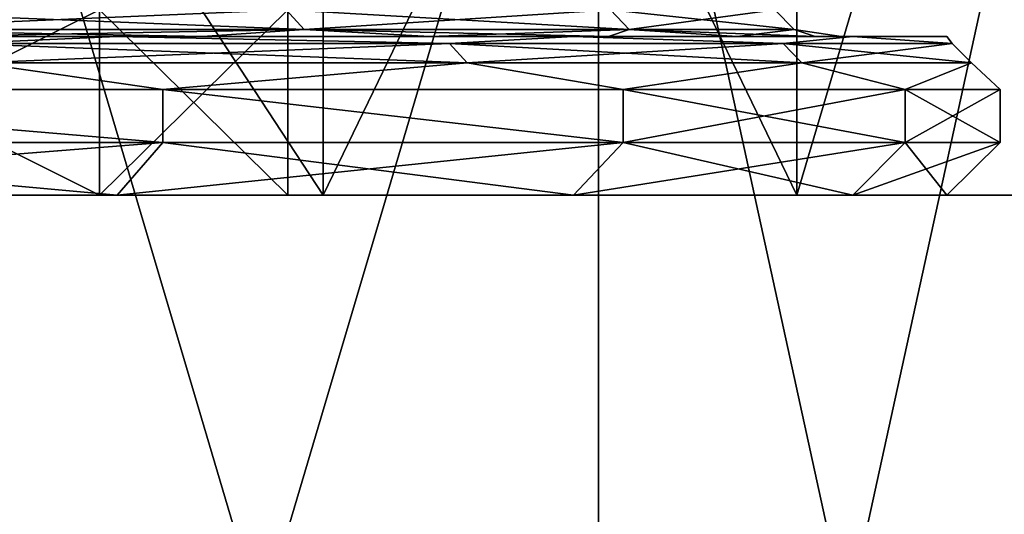
# Model space of a CAD drawing. Units: millimetres. Extents: x -49 to 68, y -2 to 77.
# Drawn here: x 20 to 24, y 7 to 8 of the extents above; entities that cross this region are included whole.
import ezdxf

# ---------------------------------------------------------------- set-up
doc = ezdxf.new("R2010")
doc.units = ezdxf.units.MM
doc.header["$LTSCALE"] = 65.185185
for name, color, linetype in [('169', 7, 'CONTINUOUS'), ('172', 7, 'CONTINUOUS'), ('175', 7, 'CONTINUOUS'), ('177', 7, 'CONTINUOUS'), ('179', 7, 'CONTINUOUS'), ('181', 7, 'CONTINUOUS'), ('196', 7, 'CONTINUOUS'), ('2', 7, 'CONTINUOUS'), ('3', 7, 'CONTINUOUS'), ('45', 7, 'CONTINUOUS'), ('46', 7, 'CONTINUOUS'), ('49', 7, 'CONTINUOUS'), ('51', 7, 'CONTINUOUS'), ('53', 7, 'CONTINUOUS'), ('6', 7, 'CONTINUOUS'), ('7', 7, 'CONTINUOUS'), ('71', 7, 'CONTINUOUS'), ('9', 7, 'CONTINUOUS')]:
    doc.layers.add(name, color=color, linetype=linetype)

msp = doc.modelspace()

# ---------------------------------------------------------------- linework, layer by layer
at = {"layer": '169', "linetype": 'Continuous'}
for points in [[(20.2653, 7.8, -888.3016), (17.9263, 7.8, -884.9605), (20.198, 7.8, -894.2544), (20.2653, 7.8, -888.3016)], [(20.198, 7.8, -894.2544), (17.9263, 7.8, -884.9605), (18.7987, 7.8, -890.6414), (20.198, 7.8, -894.2544)], [(17.9263, 7.8, -915.0395), (20.2653, 7.8, -911.6984), (18.7987, 7.8, -909.3586), (17.9263, 7.8, -915.0395)], [(18.7987, 7.8, -909.3586), (20.2653, 7.8, -911.6984), (20.198, 7.8, -905.7456), (18.7987, 7.8, -909.3586)], [(20.9097, 7.8, -898.0628), (20.2653, 7.8, -888.3016), (20.198, 7.8, -894.2544), (20.9097, 7.8, -898.0628)], [(20.198, 7.8, -905.7456), (20.2653, 7.8, -911.6984), (20.9097, 7.8, -901.9372), (20.198, 7.8, -905.7456)], [(21.9886, 7.8, -891.998), (20.2653, 7.8, -888.3016), (21.9887, 7.8, -908.002), (21.9886, 7.8, -891.998)], [(21.9887, 7.8, -908.002), (20.2653, 7.8, -888.3016), (20.9097, 7.8, -898.0628), (21.9887, 7.8, -908.002)], [(20.2653, 7.8, -911.6984), (21.9887, 7.8, -908.002), (20.9097, 7.8, -901.9372), (20.2653, 7.8, -911.6984)], [(20.9097, 7.8, -901.9372), (21.9887, 7.8, -908.002), (20.9097, 7.8, -898.0628), (20.9097, 7.8, -901.9372)], [(23.044, 7.8, -895.9373), (21.9886, 7.8, -891.998), (23.044, 7.8, -904.0627), (23.044, 7.8, -895.9373)], [(23.044, 7.8, -904.0627), (21.9886, 7.8, -891.998), (21.9887, 7.8, -908.002), (23.044, 7.8, -904.0627)], [(23.3994, 7.8, -900), (23.044, 7.8, -895.9373), (23.044, 7.8, -904.0627), (23.3994, 7.8, -900)]]:
    msp.add_3dface(points, dxfattribs=at)
at = {"layer": '172', "linetype": 'Continuous'}
for points in [[(17.9243, 8.4, -915.0419), (19.5531, 8.4, -912.1098), (20.2642, 8.4, -911.7004), (17.9243, 8.4, -915.0419)], [(20.2642, 8.4, -888.2996), (18.3525, 8.4, -886.1369), (17.9244, 8.4, -884.9581), (20.2642, 8.4, -888.2996)], [(19.553, 8.4, -887.8901), (18.3525, 8.4, -886.1369), (20.2642, 8.4, -888.2996), (19.553, 8.4, -887.8901)], [(20.5878, 8.4, -889.746), (19.553, 8.4, -887.8901), (20.2642, 8.4, -888.2996), (20.5878, 8.4, -889.746)], [(19.5531, 8.4, -912.1098), (20.5878, 8.4, -910.2539), (20.2642, 8.4, -911.7004), (19.5531, 8.4, -912.1098)], [(21.9881, 8.4, -891.9966), (20.5878, 8.4, -889.746), (20.2642, 8.4, -888.2996), (21.9881, 8.4, -891.9966)], [(20.5878, 8.4, -910.2539), (21.4457, 8.4, -908.3099), (20.2642, 8.4, -911.7004), (20.5878, 8.4, -910.2539)], [(20.2642, 8.4, -911.7004), (21.4457, 8.4, -908.3099), (21.9881, 8.4, -908.0035), (20.2642, 8.4, -911.7004)], [(21.4456, 8.4, -891.69), (20.5878, 8.4, -889.746), (21.9881, 8.4, -891.9966), (21.4456, 8.4, -891.69)], [(22.1216, 8.4, -893.7044), (21.4456, 8.4, -891.69), (21.9881, 8.4, -891.9966), (22.1216, 8.4, -893.7044)], [(21.4457, 8.4, -908.3099), (22.1216, 8.4, -906.2955), (21.9881, 8.4, -908.0035), (21.4457, 8.4, -908.3099)], [(23.0439, 8.4, -895.9366), (22.1216, 8.4, -893.7044), (21.9881, 8.4, -891.9966), (23.0439, 8.4, -895.9366)], [(22.1216, 8.4, -906.2955), (22.6076, 8.4, -904.2269), (21.9881, 8.4, -908.0035), (22.1216, 8.4, -906.2955)], [(21.9881, 8.4, -908.0035), (22.6076, 8.4, -904.2269), (23.0439, 8.4, -904.0634), (21.9881, 8.4, -908.0035)], [(22.6076, 8.4, -895.773), (22.1216, 8.4, -893.7044), (23.0439, 8.4, -895.9366), (22.6076, 8.4, -895.773)], [(22.9018, 8.4, -897.8773), (22.6076, 8.4, -895.773), (23.0439, 8.4, -895.9366), (22.9018, 8.4, -897.8773)], [(22.6076, 8.4, -904.2269), (22.9018, 8.4, -902.1226), (23.0439, 8.4, -904.0634), (22.6076, 8.4, -904.2269)], [(22.9994, 8.4, -900), (22.9018, 8.4, -897.8773), (23.0439, 8.4, -895.9366), (22.9994, 8.4, -900)], [(22.9018, 8.4, -902.1226), (22.9994, 8.4, -900), (23.0439, 8.4, -904.0634), (22.9018, 8.4, -902.1226)], [(23.0439, 8.4, -904.0634), (22.9994, 8.4, -900), (23.0439, 8.4, -895.9366), (23.0439, 8.4, -904.0634)], [(23.3994, 8.4, -900), (23.0439, 8.4, -904.0634), (23.0439, 8.4, -895.9366), (23.3994, 8.4, -900)]]:
    msp.add_3dface(points, dxfattribs=at)
at = {"layer": '175', "linetype": 'Continuous'}
for points in [[(18.0784, 8, -884.83), (20.4381, 8, -888.1998), (18.0786, 8.2, -884.8302), (18.0784, 8, -884.83)], [(20.4381, 8, -911.8002), (18.0785, 8, -915.17), (18.0786, 8.2, -915.1698), (20.4381, 8, -911.8002)], [(20.4382, 8.2, -911.8), (20.4381, 8, -911.8002), (18.0786, 8.2, -915.1698), (20.4382, 8.2, -911.8)], [(18.0786, 8.2, -884.8302), (20.4381, 8, -888.1998), (20.4382, 8.2, -888.2), (18.0786, 8.2, -884.8302)], [(22.1767, 8, -908.0718), (20.4381, 8, -911.8002), (20.4382, 8.2, -911.8), (22.1767, 8, -908.0718)], [(20.4381, 8, -888.1998), (22.1767, 8, -891.9281), (20.4382, 8.2, -888.2), (20.4381, 8, -888.1998)], [(22.1767, 8.2, -908.0717), (22.1767, 8, -908.0718), (20.4382, 8.2, -911.8), (22.1767, 8.2, -908.0717)], [(20.4382, 8.2, -888.2), (22.1767, 8, -891.9281), (22.1767, 8.2, -891.9283), (20.4382, 8.2, -888.2)], [(23.2414, 8, -904.0982), (22.1767, 8, -908.0718), (23.2415, 8.2, -904.0981), (23.2414, 8, -904.0982)], [(23.2415, 8.2, -904.0981), (22.1767, 8, -908.0718), (22.1767, 8.2, -908.0717), (23.2415, 8.2, -904.0981)], [(22.1767, 8, -891.9281), (23.2414, 8, -895.9018), (22.1767, 8.2, -891.9283), (22.1767, 8, -891.9281)], [(22.1767, 8.2, -891.9283), (23.2414, 8, -895.9018), (23.2415, 8.2, -895.9019), (22.1767, 8.2, -891.9283)], [(23.6, 8, -900), (23.2414, 8, -904.0982), (23.6, 8.2, -900), (23.6, 8, -900)], [(23.6, 8.2, -900), (23.2414, 8, -904.0982), (23.2415, 8.2, -904.0981), (23.6, 8.2, -900)], [(23.2414, 8, -895.9018), (23.6, 8, -900), (23.2415, 8.2, -895.9019), (23.2414, 8, -895.9018)], [(23.2415, 8.2, -895.9019), (23.6, 8, -900), (23.6, 8.2, -900), (23.2415, 8.2, -895.9019)]]:
    msp.add_3dface(points, dxfattribs=at)
at = {"layer": '177', "linetype": 'Continuous'}
for points in [[(17.9263, 7.8, -884.9605), (20.2653, 7.8, -888.3016), (18.0784, 8, -884.83), (17.9263, 7.8, -884.9605)], [(20.2653, 7.8, -911.6984), (17.9263, 7.8, -915.0395), (20.4381, 8, -911.8002), (20.2653, 7.8, -911.6984)], [(17.9263, 7.8, -915.0395), (18.0785, 8, -915.17), (20.4381, 8, -911.8002), (17.9263, 7.8, -915.0395)], [(20.2653, 7.8, -888.3016), (20.4381, 8, -888.1998), (18.0784, 8, -884.83), (20.2653, 7.8, -888.3016)], [(20.2653, 7.8, -888.3016), (21.9886, 7.8, -891.998), (20.4381, 8, -888.1998), (20.2653, 7.8, -888.3016)], [(21.9887, 7.8, -908.002), (20.2653, 7.8, -911.6984), (22.1767, 8, -908.0718), (21.9887, 7.8, -908.002)], [(20.2653, 7.8, -911.6984), (20.4381, 8, -911.8002), (22.1767, 8, -908.0718), (20.2653, 7.8, -911.6984)], [(21.9886, 7.8, -891.998), (22.1767, 8, -891.9281), (20.4381, 8, -888.1998), (21.9886, 7.8, -891.998)], [(21.9886, 7.8, -891.998), (23.044, 7.8, -895.9373), (22.1767, 8, -891.9281), (21.9886, 7.8, -891.998)], [(23.044, 7.8, -904.0627), (21.9887, 7.8, -908.002), (23.2414, 8, -904.0982), (23.044, 7.8, -904.0627)], [(21.9887, 7.8, -908.002), (22.1767, 8, -908.0718), (23.2414, 8, -904.0982), (21.9887, 7.8, -908.002)], [(23.044, 7.8, -895.9373), (23.2414, 8, -895.9018), (22.1767, 8, -891.9281), (23.044, 7.8, -895.9373)], [(23.044, 7.8, -895.9373), (23.3994, 7.8, -900), (23.2414, 8, -895.9018), (23.044, 7.8, -895.9373)], [(23.3994, 7.8, -900), (23.044, 7.8, -904.0627), (23.6, 8, -900), (23.3994, 7.8, -900)], [(23.044, 7.8, -904.0627), (23.2414, 8, -904.0982), (23.6, 8, -900), (23.044, 7.8, -904.0627)], [(23.3994, 7.8, -900), (23.6, 8, -900), (23.2414, 8, -895.9018), (23.3994, 7.8, -900)]]:
    msp.add_3dface(points, dxfattribs=at)
at = {"layer": '179', "linetype": 'Continuous'}
for points in [[(17.9243, 8.4, -915.0419), (20.2642, 8.4, -911.7004), (19.6733, 8.3733, -912.8532), (17.9243, 8.4, -915.0419)], [(20.2642, 8.4, -888.2996), (17.9244, 8.4, -884.9581), (19.6733, 8.3733, -887.1468), (20.2642, 8.4, -888.2996)], [(20.2642, 8.4, -911.7004), (21.5206, 8.3733, -909.4398), (19.6733, 8.3733, -912.8532), (20.2642, 8.4, -911.7004)], [(20.2642, 8.4, -888.2996), (19.6733, 8.3733, -887.1468), (21.5206, 8.3733, -890.5602), (20.2642, 8.4, -888.2996)], [(19.7347, 8.3, -887.1067), (21.5877, 8.3, -890.5308), (19.6733, 8.3733, -887.1468), (19.7347, 8.3, -887.1067)], [(19.6733, 8.3733, -887.1468), (21.5877, 8.3, -890.5308), (21.5206, 8.3733, -890.5602), (19.6733, 8.3733, -887.1468)], [(21.5206, 8.3733, -909.4398), (19.7347, 8.3, -912.8933), (19.6733, 8.3733, -912.8532), (21.5206, 8.3733, -909.4398)], [(21.5877, 8.3, -909.4692), (19.7347, 8.3, -912.8933), (21.5206, 8.3733, -909.4398), (21.5877, 8.3, -909.4692)], [(20.2642, 8.4, -911.7004), (21.9881, 8.4, -908.0035), (21.5206, 8.3733, -909.4398), (20.2642, 8.4, -911.7004)], [(21.9881, 8.4, -891.9966), (20.2642, 8.4, -888.2996), (21.5206, 8.3733, -890.5602), (21.9881, 8.4, -891.9966)], [(21.9881, 8.4, -908.0035), (22.7808, 8.3733, -905.7689), (21.5206, 8.3733, -909.4398), (21.9881, 8.4, -908.0035)], [(21.9881, 8.4, -891.9966), (21.5206, 8.3733, -890.5602), (22.7808, 8.3733, -894.2311), (21.9881, 8.4, -891.9966)], [(21.5877, 8.3, -890.5308), (22.8519, 8.3, -894.2131), (21.5206, 8.3733, -890.5602), (21.5877, 8.3, -890.5308)], [(21.5206, 8.3733, -890.5602), (22.8519, 8.3, -894.2131), (22.7808, 8.3733, -894.2311), (21.5206, 8.3733, -890.5602)], [(22.7808, 8.3733, -905.7689), (21.5877, 8.3, -909.4692), (21.5206, 8.3733, -909.4398), (22.7808, 8.3733, -905.7689)], [(22.8519, 8.3, -905.7869), (21.5877, 8.3, -909.4692), (22.7808, 8.3733, -905.7689), (22.8519, 8.3, -905.7869)], [(21.9881, 8.4, -908.0035), (23.0439, 8.4, -904.0634), (22.7808, 8.3733, -905.7689), (21.9881, 8.4, -908.0035)], [(23.0439, 8.4, -895.9366), (21.9881, 8.4, -891.9966), (22.7808, 8.3733, -894.2311), (23.0439, 8.4, -895.9366)], [(23.0439, 8.4, -904.0634), (23.4196, 8.3733, -901.9406), (22.7808, 8.3733, -905.7689), (23.0439, 8.4, -904.0634)], [(23.0439, 8.4, -895.9366), (22.7808, 8.3733, -894.2311), (23.4196, 8.3733, -898.0594), (23.0439, 8.4, -895.9366)], [(22.8519, 8.3, -894.2131), (23.4927, 8.3, -898.0533), (22.7808, 8.3733, -894.2311), (22.8519, 8.3, -894.2131)], [(22.7808, 8.3733, -894.2311), (23.4927, 8.3, -898.0533), (23.4196, 8.3733, -898.0594), (22.7808, 8.3733, -894.2311)], [(23.4196, 8.3733, -901.9406), (22.8519, 8.3, -905.7869), (22.7808, 8.3733, -905.7689), (23.4196, 8.3733, -901.9406)], [(23.4927, 8.3, -901.9467), (22.8519, 8.3, -905.7869), (23.4196, 8.3733, -901.9406), (23.4927, 8.3, -901.9467)], [(23.0439, 8.4, -904.0634), (23.3994, 8.4, -900), (23.4196, 8.3733, -901.9406), (23.0439, 8.4, -904.0634)], [(23.3994, 8.4, -900), (23.0439, 8.4, -895.9366), (23.4196, 8.3733, -898.0594), (23.3994, 8.4, -900)], [(23.3994, 8.4, -900), (23.4196, 8.3733, -898.0594), (23.4196, 8.3733, -901.9406), (23.3994, 8.4, -900)], [(23.4927, 8.3, -898.0533), (23.4927, 8.3, -901.9467), (23.4196, 8.3733, -898.0594), (23.4927, 8.3, -898.0533)], [(23.4196, 8.3733, -898.0594), (23.4927, 8.3, -901.9467), (23.4196, 8.3733, -901.9406), (23.4196, 8.3733, -898.0594)], [(18.0786, 8.2, -884.8302), (20.4382, 8.2, -888.2), (19.7347, 8.3, -887.1067), (18.0786, 8.2, -884.8302)], [(20.4382, 8.2, -911.8), (18.0786, 8.2, -915.1698), (19.7347, 8.3, -912.8933), (20.4382, 8.2, -911.8)], [(19.7347, 8.3, -887.1067), (20.4382, 8.2, -888.2), (21.5877, 8.3, -890.5308), (19.7347, 8.3, -887.1067)], [(21.5877, 8.3, -909.4692), (20.4382, 8.2, -911.8), (19.7347, 8.3, -912.8933), (21.5877, 8.3, -909.4692)], [(20.4382, 8.2, -888.2), (22.1767, 8.2, -891.9283), (21.5877, 8.3, -890.5308), (20.4382, 8.2, -888.2)], [(22.1767, 8.2, -908.0717), (20.4382, 8.2, -911.8), (21.5877, 8.3, -909.4692), (22.1767, 8.2, -908.0717)], [(21.5877, 8.3, -890.5308), (22.1767, 8.2, -891.9283), (22.8519, 8.3, -894.2131), (21.5877, 8.3, -890.5308)], [(22.8519, 8.3, -905.7869), (22.1767, 8.2, -908.0717), (21.5877, 8.3, -909.4692), (22.8519, 8.3, -905.7869)], [(22.1767, 8.2, -891.9283), (23.2415, 8.2, -895.9019), (22.8519, 8.3, -894.2131), (22.1767, 8.2, -891.9283)], [(23.2415, 8.2, -904.0981), (22.1767, 8.2, -908.0717), (22.8519, 8.3, -905.7869), (23.2415, 8.2, -904.0981)], [(22.8519, 8.3, -894.2131), (23.2415, 8.2, -895.9019), (23.4927, 8.3, -898.0533), (22.8519, 8.3, -894.2131)], [(23.4927, 8.3, -901.9467), (23.2415, 8.2, -904.0981), (22.8519, 8.3, -905.7869), (23.4927, 8.3, -901.9467)], [(23.2415, 8.2, -895.9019), (23.6, 8.2, -900), (23.4927, 8.3, -898.0533), (23.2415, 8.2, -895.9019)], [(23.6, 8.2, -900), (23.2415, 8.2, -904.0981), (23.4927, 8.3, -901.9467), (23.6, 8.2, -900)], [(23.4927, 8.3, -898.0533), (23.6, 8.2, -900), (23.4927, 8.3, -901.9467), (23.4927, 8.3, -898.0533)]]:
    msp.add_3dface(points, dxfattribs=at)
at = {"layer": '181', "linetype": 'Continuous'}
for points in [[(19.1712, 8.4267, -887.4748), (20.9713, 8.4267, -890.8011), (19.1098, 8.5, -887.5149), (19.1712, 8.4267, -887.4748)], [(19.1098, 8.5, -887.5149), (20.9713, 8.4267, -890.8011), (20.9042, 8.5, -890.8306), (19.1098, 8.5, -887.5149)], [(20.9042, 8.5, -909.1694), (19.1712, 8.4267, -912.5252), (19.1098, 8.5, -912.4851), (20.9042, 8.5, -909.1694)], [(20.9713, 8.4267, -909.1989), (19.1712, 8.4267, -912.5252), (20.9042, 8.5, -909.1694), (20.9713, 8.4267, -909.1989)], [(20.9713, 8.4267, -890.8011), (22.1994, 8.4267, -894.3784), (20.9042, 8.5, -890.8306), (20.9713, 8.4267, -890.8011)], [(20.9042, 8.5, -890.8306), (22.1994, 8.4267, -894.3784), (22.1283, 8.5, -894.3964), (20.9042, 8.5, -890.8306)], [(22.1283, 8.5, -905.6036), (20.9713, 8.4267, -909.1989), (20.9042, 8.5, -909.1694), (22.1283, 8.5, -905.6036)], [(22.1994, 8.4267, -905.6216), (20.9713, 8.4267, -909.1989), (22.1283, 8.5, -905.6036), (22.1994, 8.4267, -905.6216)], [(22.1994, 8.4267, -894.3784), (22.8219, 8.4267, -898.1089), (22.1283, 8.5, -894.3964), (22.1994, 8.4267, -894.3784)], [(22.1283, 8.5, -894.3964), (22.8219, 8.4267, -898.1089), (22.7488, 8.5, -898.115), (22.1283, 8.5, -894.3964)], [(22.7488, 8.5, -901.885), (22.1994, 8.4267, -905.6216), (22.1283, 8.5, -905.6036), (22.7488, 8.5, -901.885)], [(22.8219, 8.4267, -901.8911), (22.1994, 8.4267, -905.6216), (22.7488, 8.5, -901.885), (22.8219, 8.4267, -901.8911)], [(22.8219, 8.4267, -898.1089), (22.8219, 8.4267, -901.8911), (22.7488, 8.5, -898.115), (22.8219, 8.4267, -898.1089)], [(22.7488, 8.5, -898.115), (22.8219, 8.4267, -901.8911), (22.7488, 8.5, -901.885), (22.7488, 8.5, -898.115)], [(19.553, 8.4, -887.8901), (20.5878, 8.4, -889.746), (19.1712, 8.4267, -887.4748), (19.553, 8.4, -887.8901)], [(19.1712, 8.4267, -887.4748), (20.5878, 8.4, -889.746), (20.9713, 8.4267, -890.8011), (19.1712, 8.4267, -887.4748)], [(20.9713, 8.4267, -909.1989), (19.5531, 8.4, -912.1098), (19.1712, 8.4267, -912.5252), (20.9713, 8.4267, -909.1989)], [(20.5878, 8.4, -910.2539), (19.5531, 8.4, -912.1098), (20.9713, 8.4267, -909.1989), (20.5878, 8.4, -910.2539)], [(20.5878, 8.4, -889.746), (21.4456, 8.4, -891.69), (20.9713, 8.4267, -890.8011), (20.5878, 8.4, -889.746)], [(21.4457, 8.4, -908.3099), (20.5878, 8.4, -910.2539), (20.9713, 8.4267, -909.1989), (21.4457, 8.4, -908.3099)], [(21.4456, 8.4, -891.69), (22.1216, 8.4, -893.7044), (20.9713, 8.4267, -890.8011), (21.4456, 8.4, -891.69)], [(20.9713, 8.4267, -890.8011), (22.1216, 8.4, -893.7044), (22.1994, 8.4267, -894.3784), (20.9713, 8.4267, -890.8011)], [(22.1994, 8.4267, -905.6216), (21.4457, 8.4, -908.3099), (20.9713, 8.4267, -909.1989), (22.1994, 8.4267, -905.6216)], [(22.1216, 8.4, -906.2955), (21.4457, 8.4, -908.3099), (22.1994, 8.4267, -905.6216), (22.1216, 8.4, -906.2955)], [(22.1216, 8.4, -893.7044), (22.6076, 8.4, -895.773), (22.1994, 8.4267, -894.3784), (22.1216, 8.4, -893.7044)], [(22.6076, 8.4, -904.2269), (22.1216, 8.4, -906.2955), (22.1994, 8.4267, -905.6216), (22.6076, 8.4, -904.2269)], [(22.6076, 8.4, -895.773), (22.9018, 8.4, -897.8773), (22.1994, 8.4267, -894.3784), (22.6076, 8.4, -895.773)], [(22.1994, 8.4267, -894.3784), (22.9018, 8.4, -897.8773), (22.8219, 8.4267, -898.1089), (22.1994, 8.4267, -894.3784)], [(22.8219, 8.4267, -901.8911), (22.6076, 8.4, -904.2269), (22.1994, 8.4267, -905.6216), (22.8219, 8.4267, -901.8911)], [(22.9018, 8.4, -902.1226), (22.6076, 8.4, -904.2269), (22.8219, 8.4267, -901.8911), (22.9018, 8.4, -902.1226)], [(22.9018, 8.4, -897.8773), (22.9994, 8.4, -900), (22.8219, 8.4267, -898.1089), (22.9018, 8.4, -897.8773)], [(22.9994, 8.4, -900), (22.9018, 8.4, -902.1226), (22.8219, 8.4267, -901.8911), (22.9994, 8.4, -900)], [(22.8219, 8.4267, -898.1089), (22.9994, 8.4, -900), (22.8219, 8.4267, -901.8911), (22.8219, 8.4267, -898.1089)]]:
    msp.add_3dface(points, dxfattribs=at)
at = {"layer": '196', "linetype": 'Continuous'}
for points in [[(18.7987, 7.8, -909.3586), (20.198, 7.8, -905.7456), (18.7984, 8.5, -909.3605), (18.7987, 7.8, -909.3586)], [(18.7984, 8.5, -909.3605), (20.198, 7.8, -905.7456), (20.1983, 8.5, -905.7469), (18.7984, 8.5, -909.3605)], [(20.1983, 8.5, -894.2531), (18.7987, 7.8, -890.6414), (18.7984, 8.5, -890.6395), (20.1983, 8.5, -894.2531)], [(20.198, 7.8, -894.2544), (18.7987, 7.8, -890.6414), (20.1983, 8.5, -894.2531), (20.198, 7.8, -894.2544)], [(20.198, 7.8, -905.7456), (20.9097, 7.8, -901.9372), (20.1983, 8.5, -905.7469), (20.198, 7.8, -905.7456)], [(20.9097, 7.8, -898.0628), (20.198, 7.8, -894.2544), (20.9104, 8.5, -898.0624), (20.9097, 7.8, -898.0628)], [(20.9104, 8.5, -898.0624), (20.198, 7.8, -894.2544), (20.1983, 8.5, -894.2531), (20.9104, 8.5, -898.0624)], [(20.1983, 8.5, -905.7469), (20.9097, 7.8, -901.9372), (20.9104, 8.5, -901.9376), (20.1983, 8.5, -905.7469)], [(20.9097, 7.8, -901.9372), (20.9097, 7.8, -898.0628), (20.9104, 8.5, -901.9376), (20.9097, 7.8, -901.9372)], [(20.9104, 8.5, -901.9376), (20.9097, 7.8, -898.0628), (20.9104, 8.5, -898.0624), (20.9104, 8.5, -901.9376)]]:
    msp.add_3dface(points, dxfattribs=at)
at = {"layer": '2', "linetype": 'Continuous'}
for points in [[(21.0435, 11.5, -12.1495), (18.616, 11.5, -15.6171), (21.0435, 7.8, -12.1495), (21.0435, 11.5, -12.1495)], [(21.0435, 7.8, -12.1495), (18.616, 11.5, -15.6171), (18.616, 7.8, -15.6171), (21.0435, 7.8, -12.1495)], [(22.8328, 11.5, -8.3134), (21.0435, 11.5, -12.1495), (22.8328, 7.8, -8.3134), (22.8328, 11.5, -8.3134)], [(22.8328, 7.8, -8.3134), (21.0435, 11.5, -12.1495), (21.0435, 7.8, -12.1495), (22.8328, 7.8, -8.3134)], [(23.9296, 11.5, -4.2255), (22.8328, 11.5, -8.3134), (23.9296, 7.8, -4.2255), (23.9296, 11.5, -4.2255)], [(23.9296, 7.8, -4.2255), (22.8328, 11.5, -8.3134), (22.8328, 7.8, -8.3134), (23.9296, 7.8, -4.2255)]]:
    msp.add_3dface(points, dxfattribs=at)
at = {"layer": '3', "linetype": 'Continuous'}
for points in [[(10.1148, 7.8, 7.3431), (8.3621, 7.8, 9.291), (20.1983, 7.8, 5.7469), (10.1148, 7.8, 7.3431)], [(20.1983, 7.8, 5.7469), (8.3621, 7.8, 9.291), (18.7984, 7.8, 9.3605), (20.1983, 7.8, 5.7469)], [(10.1148, 7.8, -7.3431), (11.4179, 7.8, -5.0827), (20.1983, 7.8, -5.7469), (10.1148, 7.8, -7.3431)], [(18.7984, 7.8, -9.3605), (10.1148, 7.8, -7.3431), (20.1983, 7.8, -5.7469), (18.7984, 7.8, -9.3605)], [(11.4179, 7.8, 5.0827), (10.1148, 7.8, 7.3431), (20.1983, 7.8, 5.7469), (11.4179, 7.8, 5.0827)], [(11.4179, 7.8, -5.0827), (12.2237, 7.8, -2.6104), (20.1983, 7.8, -5.7469), (11.4179, 7.8, -5.0827)], [(12.2237, 7.8, 2.6104), (11.4179, 7.8, 5.0827), (20.9104, 7.8, 1.9376), (12.2237, 7.8, 2.6104)], [(20.9104, 7.8, 1.9376), (11.4179, 7.8, 5.0827), (20.1983, 7.8, 5.7469), (20.9104, 7.8, 1.9376)], [(12.2237, 7.8, -2.6104), (12.5, 7.8), (20.9104, 7.8, -1.9376), (12.2237, 7.8, -2.6104)], [(12.5, 7.8), (12.2237, 7.8, 2.6104), (20.9104, 7.8, 1.9376), (12.5, 7.8)], [(20.1983, 7.8, -5.7469), (12.2237, 7.8, -2.6104), (20.9104, 7.8, -1.9376), (20.1983, 7.8, -5.7469)], [(20.9104, 7.8, -1.9376), (12.5, 7.8), (20.9104, 7.8, 1.9376), (20.9104, 7.8, -1.9376)], [(21.0435, 7.8, -12.1495), (18.616, 7.8, -15.6171), (17.9265, 7.8, -15.0393), (21.0435, 7.8, -12.1495)], [(20.2655, 7.8, -11.6982), (21.0435, 7.8, -12.1495), (17.9265, 7.8, -15.0393), (20.2655, 7.8, -11.6982)], [(18.616, 7.8, 15.6171), (21.0435, 7.8, 12.1495), (17.9265, 7.8, 15.0393), (18.616, 7.8, 15.6171)], [(17.9265, 7.8, 15.0393), (21.0435, 7.8, 12.1495), (20.2655, 7.8, 11.6982), (17.9265, 7.8, 15.0393)], [(22.8328, 7.8, -8.3134), (21.0435, 7.8, -12.1495), (20.2655, 7.8, -11.6982), (22.8328, 7.8, -8.3134)], [(21.9887, 7.8, -8.0018), (22.8328, 7.8, -8.3134), (20.2655, 7.8, -11.6982), (21.9887, 7.8, -8.0018)], [(21.0435, 7.8, 12.1495), (22.8328, 7.8, 8.3134), (20.2655, 7.8, 11.6982), (21.0435, 7.8, 12.1495)], [(20.2655, 7.8, 11.6982), (22.8328, 7.8, 8.3134), (21.9887, 7.8, 8.0018), (20.2655, 7.8, 11.6982)], [(23.9296, 7.8, -4.2255), (22.8328, 7.8, -8.3134), (21.9887, 7.8, -8.0018), (23.9296, 7.8, -4.2255)], [(23.044, 7.8, -4.0626), (23.9296, 7.8, -4.2255), (21.9887, 7.8, -8.0018), (23.044, 7.8, -4.0626)], [(22.8328, 7.8, 8.3134), (23.9296, 7.8, 4.2255), (21.9887, 7.8, 8.0018), (22.8328, 7.8, 8.3134)], [(21.9887, 7.8, 8.0018), (23.9296, 7.8, 4.2255), (23.044, 7.8, 4.0626), (21.9887, 7.8, 8.0018)], [(23.9296, 7.8, 4.2255), (24.3, 7.8), (23.044, 7.8, 4.0626), (23.9296, 7.8, 4.2255)], [(23.044, 7.8, 4.0626), (24.3, 7.8), (23.3994, 7.8, 0), (23.044, 7.8, 4.0626)], [(23.3994, 7.8, 0), (23.9296, 7.8, -4.2255), (23.044, 7.8, -4.0626), (23.3994, 7.8, 0)], [(24.3, 7.8), (23.9296, 7.8, -4.2255), (23.3994, 7.8, 0), (24.3, 7.8)]]:
    msp.add_3dface(points, dxfattribs=at)
at = {"layer": '45', "linetype": 'Continuous'}
for points in [[(17.9243, 8.4, -15.0419), (19.5531, 8.4, -12.1098), (20.2642, 8.4, -11.7004), (17.9243, 8.4, -15.0419)], [(20.2642, 8.4, 11.7004), (18.3525, 8.4, 13.8631), (17.9244, 8.4, 15.0419), (20.2642, 8.4, 11.7004)], [(19.553, 8.4, 12.1099), (18.3525, 8.4, 13.8631), (20.2642, 8.4, 11.7004), (19.553, 8.4, 12.1099)], [(20.5878, 8.4, 10.254), (19.553, 8.4, 12.1099), (20.2642, 8.4, 11.7004), (20.5878, 8.4, 10.254)], [(19.5531, 8.4, -12.1098), (20.5878, 8.4, -10.2539), (20.2642, 8.4, -11.7004), (19.5531, 8.4, -12.1098)], [(21.9881, 8.4, 8.0034), (20.5878, 8.4, 10.254), (20.2642, 8.4, 11.7004), (21.9881, 8.4, 8.0034)], [(20.5878, 8.4, -10.2539), (21.4457, 8.4, -8.3099), (20.2642, 8.4, -11.7004), (20.5878, 8.4, -10.2539)], [(20.2642, 8.4, -11.7004), (21.4457, 8.4, -8.3099), (21.9881, 8.4, -8.0035), (20.2642, 8.4, -11.7004)], [(21.4456, 8.4, 8.31), (20.5878, 8.4, 10.254), (21.9881, 8.4, 8.0034), (21.4456, 8.4, 8.31)], [(22.1216, 8.4, 6.2956), (21.4456, 8.4, 8.31), (21.9881, 8.4, 8.0034), (22.1216, 8.4, 6.2956)], [(21.4457, 8.4, -8.3099), (22.1216, 8.4, -6.2955), (21.9881, 8.4, -8.0035), (21.4457, 8.4, -8.3099)], [(23.0439, 8.4, 4.0634), (22.1216, 8.4, 6.2956), (21.9881, 8.4, 8.0034), (23.0439, 8.4, 4.0634)], [(22.1216, 8.4, -6.2955), (22.6076, 8.4, -4.2269), (21.9881, 8.4, -8.0035), (22.1216, 8.4, -6.2955)], [(21.9881, 8.4, -8.0035), (22.6076, 8.4, -4.2269), (23.0439, 8.4, -4.0634), (21.9881, 8.4, -8.0035)], [(22.6076, 8.4, 4.227), (22.1216, 8.4, 6.2956), (23.0439, 8.4, 4.0634), (22.6076, 8.4, 4.227)], [(22.9018, 8.4, 2.1227), (22.6076, 8.4, 4.227), (23.0439, 8.4, 4.0634), (22.9018, 8.4, 2.1227)], [(22.6076, 8.4, -4.2269), (22.9018, 8.4, -2.1226), (23.0439, 8.4, -4.0634), (22.6076, 8.4, -4.2269)], [(22.9994, 8.4, 0), (22.9018, 8.4, 2.1227), (23.0439, 8.4, 4.0634), (22.9994, 8.4, 0)], [(22.9018, 8.4, -2.1226), (22.9994, 8.4, 0), (23.0439, 8.4, -4.0634), (22.9018, 8.4, -2.1226)], [(23.0439, 8.4, -4.0634), (22.9994, 8.4, 0), (23.0439, 8.4, 4.0634), (23.0439, 8.4, -4.0634)], [(23.3994, 8.4, 0), (23.0439, 8.4, -4.0634), (23.0439, 8.4, 4.0634), (23.3994, 8.4, 0)]]:
    msp.add_3dface(points, dxfattribs=at)
at = {"layer": '46', "linetype": 'Continuous'}
for points in [[(18.0784, 8, 15.17), (20.4381, 8, 11.8002), (18.0786, 8.2, 15.1698), (18.0784, 8, 15.17)], [(20.4381, 8, -11.8002), (18.0785, 8, -15.17), (18.0786, 8.2, -15.1698), (20.4381, 8, -11.8002)], [(20.4382, 8.2, -11.8), (20.4381, 8, -11.8002), (18.0786, 8.2, -15.1698), (20.4382, 8.2, -11.8)], [(18.0786, 8.2, 15.1698), (20.4381, 8, 11.8002), (20.4382, 8.2, 11.8), (18.0786, 8.2, 15.1698)], [(22.1767, 8, -8.0718), (20.4381, 8, -11.8002), (20.4382, 8.2, -11.8), (22.1767, 8, -8.0718)], [(20.4381, 8, 11.8002), (22.1767, 8, 8.0719), (20.4382, 8.2, 11.8), (20.4381, 8, 11.8002)], [(22.1767, 8.2, -8.0717), (22.1767, 8, -8.0718), (20.4382, 8.2, -11.8), (22.1767, 8.2, -8.0717)], [(20.4382, 8.2, 11.8), (22.1767, 8, 8.0719), (22.1767, 8.2, 8.0717), (20.4382, 8.2, 11.8)], [(23.2414, 8, -4.0982), (22.1767, 8, -8.0718), (23.2415, 8.2, -4.0981), (23.2414, 8, -4.0982)], [(23.2415, 8.2, -4.0981), (22.1767, 8, -8.0718), (22.1767, 8.2, -8.0717), (23.2415, 8.2, -4.0981)], [(22.1767, 8, 8.0719), (23.2414, 8, 4.0982), (22.1767, 8.2, 8.0717), (22.1767, 8, 8.0719)], [(22.1767, 8.2, 8.0717), (23.2414, 8, 4.0982), (23.2415, 8.2, 4.0981), (22.1767, 8.2, 8.0717)], [(23.6, 8, 0), (23.2414, 8, -4.0982), (23.6, 8.2, 0), (23.6, 8, 0)], [(23.6, 8.2, 0), (23.2414, 8, -4.0982), (23.2415, 8.2, -4.0981), (23.6, 8.2, 0)], [(23.2414, 8, 4.0982), (23.6, 8, 0), (23.2415, 8.2, 4.0981), (23.2414, 8, 4.0982)], [(23.2415, 8.2, 4.0981), (23.6, 8, 0), (23.6, 8.2, 0), (23.2415, 8.2, 4.0981)]]:
    msp.add_3dface(points, dxfattribs=at)
at = {"layer": '49', "linetype": 'Continuous'}
for points in [[(17.9265, 7.8, 15.0393), (20.2655, 7.8, 11.6982), (20.4381, 8, 11.8002), (17.9265, 7.8, 15.0393)], [(17.9265, 7.8, 15.0393), (20.4381, 8, 11.8002), (18.0784, 8, 15.17), (17.9265, 7.8, 15.0393)], [(20.2655, 7.8, -11.6982), (17.9265, 7.8, -15.0393), (20.4381, 8, -11.8002), (20.2655, 7.8, -11.6982)], [(17.9265, 7.8, -15.0393), (18.0785, 8, -15.17), (20.4381, 8, -11.8002), (17.9265, 7.8, -15.0393)], [(20.2655, 7.8, 11.6982), (21.9887, 7.8, 8.0018), (22.1767, 8, 8.0719), (20.2655, 7.8, 11.6982)], [(20.2655, 7.8, 11.6982), (22.1767, 8, 8.0719), (20.4381, 8, 11.8002), (20.2655, 7.8, 11.6982)], [(21.9887, 7.8, -8.0018), (20.2655, 7.8, -11.6982), (22.1767, 8, -8.0718), (21.9887, 7.8, -8.0018)], [(20.2655, 7.8, -11.6982), (20.4381, 8, -11.8002), (22.1767, 8, -8.0718), (20.2655, 7.8, -11.6982)], [(21.9887, 7.8, 8.0018), (23.044, 7.8, 4.0626), (23.2414, 8, 4.0982), (21.9887, 7.8, 8.0018)], [(21.9887, 7.8, 8.0018), (23.2414, 8, 4.0982), (22.1767, 8, 8.0719), (21.9887, 7.8, 8.0018)], [(23.044, 7.8, -4.0626), (21.9887, 7.8, -8.0018), (23.2414, 8, -4.0982), (23.044, 7.8, -4.0626)], [(21.9887, 7.8, -8.0018), (22.1767, 8, -8.0718), (23.2414, 8, -4.0982), (21.9887, 7.8, -8.0018)], [(23.044, 7.8, 4.0626), (23.3994, 7.8, 0), (23.2414, 8, 4.0982), (23.044, 7.8, 4.0626)], [(23.3994, 7.8, 0), (23.044, 7.8, -4.0626), (23.6, 8, 0), (23.3994, 7.8, 0)], [(23.044, 7.8, -4.0626), (23.2414, 8, -4.0982), (23.6, 8, 0), (23.044, 7.8, -4.0626)], [(23.3994, 7.8, 0), (23.6, 8, 0), (23.2414, 8, 4.0982), (23.3994, 7.8, 0)]]:
    msp.add_3dface(points, dxfattribs=at)
at = {"layer": '51', "linetype": 'Continuous'}
for points in [[(17.9243, 8.4, -15.0419), (20.2642, 8.4, -11.7004), (19.6733, 8.3733, -12.8532), (17.9243, 8.4, -15.0419)], [(20.2642, 8.4, 11.7004), (17.9244, 8.4, 15.0419), (19.6733, 8.3733, 12.8532), (20.2642, 8.4, 11.7004)], [(20.2642, 8.4, -11.7004), (21.5206, 8.3733, -9.4398), (19.6733, 8.3733, -12.8532), (20.2642, 8.4, -11.7004)], [(20.2642, 8.4, 11.7004), (19.6733, 8.3733, 12.8532), (21.5206, 8.3733, 9.4398), (20.2642, 8.4, 11.7004)], [(19.7347, 8.3, 12.8933), (21.5877, 8.3, 9.4692), (19.6733, 8.3733, 12.8532), (19.7347, 8.3, 12.8933)], [(19.6733, 8.3733, 12.8532), (21.5877, 8.3, 9.4692), (21.5206, 8.3733, 9.4398), (19.6733, 8.3733, 12.8532)], [(21.5206, 8.3733, -9.4398), (19.7347, 8.3, -12.8933), (19.6733, 8.3733, -12.8532), (21.5206, 8.3733, -9.4398)], [(21.5877, 8.3, -9.4692), (19.7347, 8.3, -12.8933), (21.5206, 8.3733, -9.4398), (21.5877, 8.3, -9.4692)], [(20.2642, 8.4, -11.7004), (21.9881, 8.4, -8.0035), (21.5206, 8.3733, -9.4398), (20.2642, 8.4, -11.7004)], [(21.9881, 8.4, 8.0034), (20.2642, 8.4, 11.7004), (21.5206, 8.3733, 9.4398), (21.9881, 8.4, 8.0034)], [(21.9881, 8.4, -8.0035), (22.7808, 8.3733, -5.7689), (21.5206, 8.3733, -9.4398), (21.9881, 8.4, -8.0035)], [(21.9881, 8.4, 8.0034), (21.5206, 8.3733, 9.4398), (22.7808, 8.3733, 5.7689), (21.9881, 8.4, 8.0034)], [(21.5877, 8.3, 9.4692), (22.8519, 8.3, 5.7869), (21.5206, 8.3733, 9.4398), (21.5877, 8.3, 9.4692)], [(21.5206, 8.3733, 9.4398), (22.8519, 8.3, 5.7869), (22.7808, 8.3733, 5.7689), (21.5206, 8.3733, 9.4398)], [(22.7808, 8.3733, -5.7689), (21.5877, 8.3, -9.4692), (21.5206, 8.3733, -9.4398), (22.7808, 8.3733, -5.7689)], [(22.8519, 8.3, -5.7869), (21.5877, 8.3, -9.4692), (22.7808, 8.3733, -5.7689), (22.8519, 8.3, -5.7869)], [(21.9881, 8.4, -8.0035), (23.0439, 8.4, -4.0634), (22.7808, 8.3733, -5.7689), (21.9881, 8.4, -8.0035)], [(23.0439, 8.4, 4.0634), (21.9881, 8.4, 8.0034), (22.7808, 8.3733, 5.7689), (23.0439, 8.4, 4.0634)], [(23.0439, 8.4, -4.0634), (23.4196, 8.3733, -1.9406), (22.7808, 8.3733, -5.7689), (23.0439, 8.4, -4.0634)], [(23.0439, 8.4, 4.0634), (22.7808, 8.3733, 5.7689), (23.4196, 8.3733, 1.9406), (23.0439, 8.4, 4.0634)], [(22.8519, 8.3, 5.7869), (23.4927, 8.3, 1.9467), (22.7808, 8.3733, 5.7689), (22.8519, 8.3, 5.7869)], [(22.7808, 8.3733, 5.7689), (23.4927, 8.3, 1.9467), (23.4196, 8.3733, 1.9406), (22.7808, 8.3733, 5.7689)], [(23.4196, 8.3733, -1.9406), (22.8519, 8.3, -5.7869), (22.7808, 8.3733, -5.7689), (23.4196, 8.3733, -1.9406)], [(23.4927, 8.3, -1.9467), (22.8519, 8.3, -5.7869), (23.4196, 8.3733, -1.9406), (23.4927, 8.3, -1.9467)], [(23.0439, 8.4, -4.0634), (23.3994, 8.4, 0), (23.4196, 8.3733, -1.9406), (23.0439, 8.4, -4.0634)], [(23.3994, 8.4, 0), (23.0439, 8.4, 4.0634), (23.4196, 8.3733, 1.9406), (23.3994, 8.4, 0)], [(23.3994, 8.4, 0), (23.4196, 8.3733, 1.9406), (23.4196, 8.3733, -1.9406), (23.3994, 8.4, 0)], [(23.4927, 8.3, 1.9467), (23.4927, 8.3, -1.9467), (23.4196, 8.3733, 1.9406), (23.4927, 8.3, 1.9467)], [(23.4196, 8.3733, 1.9406), (23.4927, 8.3, -1.9467), (23.4196, 8.3733, -1.9406), (23.4196, 8.3733, 1.9406)], [(18.0786, 8.2, 15.1698), (20.4382, 8.2, 11.8), (19.7347, 8.3, 12.8933), (18.0786, 8.2, 15.1698)], [(20.4382, 8.2, -11.8), (18.0786, 8.2, -15.1698), (19.7347, 8.3, -12.8933), (20.4382, 8.2, -11.8)], [(19.7347, 8.3, 12.8933), (20.4382, 8.2, 11.8), (21.5877, 8.3, 9.4692), (19.7347, 8.3, 12.8933)], [(21.5877, 8.3, -9.4692), (20.4382, 8.2, -11.8), (19.7347, 8.3, -12.8933), (21.5877, 8.3, -9.4692)], [(20.4382, 8.2, 11.8), (22.1767, 8.2, 8.0717), (21.5877, 8.3, 9.4692), (20.4382, 8.2, 11.8)], [(22.1767, 8.2, -8.0717), (20.4382, 8.2, -11.8), (21.5877, 8.3, -9.4692), (22.1767, 8.2, -8.0717)], [(21.5877, 8.3, 9.4692), (22.1767, 8.2, 8.0717), (22.8519, 8.3, 5.7869), (21.5877, 8.3, 9.4692)], [(22.8519, 8.3, -5.7869), (22.1767, 8.2, -8.0717), (21.5877, 8.3, -9.4692), (22.8519, 8.3, -5.7869)], [(22.1767, 8.2, 8.0717), (23.2415, 8.2, 4.0981), (22.8519, 8.3, 5.7869), (22.1767, 8.2, 8.0717)], [(23.2415, 8.2, -4.0981), (22.1767, 8.2, -8.0717), (22.8519, 8.3, -5.7869), (23.2415, 8.2, -4.0981)], [(22.8519, 8.3, 5.7869), (23.2415, 8.2, 4.0981), (23.4927, 8.3, 1.9467), (22.8519, 8.3, 5.7869)], [(23.4927, 8.3, -1.9467), (23.2415, 8.2, -4.0981), (22.8519, 8.3, -5.7869), (23.4927, 8.3, -1.9467)], [(23.2415, 8.2, 4.0981), (23.6, 8.2, 0), (23.4927, 8.3, 1.9467), (23.2415, 8.2, 4.0981)], [(23.6, 8.2, 0), (23.2415, 8.2, -4.0981), (23.4927, 8.3, -1.9467), (23.6, 8.2, 0)], [(23.4927, 8.3, 1.9467), (23.6, 8.2, 0), (23.4927, 8.3, -1.9467), (23.4927, 8.3, 1.9467)]]:
    msp.add_3dface(points, dxfattribs=at)
at = {"layer": '53', "linetype": 'Continuous'}
for points in [[(19.1712, 8.4267, 12.5252), (20.9713, 8.4267, 9.1989), (19.1098, 8.5, 12.4851), (19.1712, 8.4267, 12.5252)], [(19.1098, 8.5, 12.4851), (20.9713, 8.4267, 9.1989), (20.9042, 8.5, 9.1694), (19.1098, 8.5, 12.4851)], [(20.9042, 8.5, -9.1694), (19.1712, 8.4267, -12.5252), (19.1098, 8.5, -12.4851), (20.9042, 8.5, -9.1694)], [(20.9713, 8.4267, -9.1989), (19.1712, 8.4267, -12.5252), (20.9042, 8.5, -9.1694), (20.9713, 8.4267, -9.1989)], [(20.9713, 8.4267, 9.1989), (22.1994, 8.4267, 5.6216), (20.9042, 8.5, 9.1694), (20.9713, 8.4267, 9.1989)], [(20.9042, 8.5, 9.1694), (22.1994, 8.4267, 5.6216), (22.1283, 8.5, 5.6036), (20.9042, 8.5, 9.1694)], [(22.1283, 8.5, -5.6036), (20.9713, 8.4267, -9.1989), (20.9042, 8.5, -9.1694), (22.1283, 8.5, -5.6036)], [(22.1994, 8.4267, -5.6216), (20.9713, 8.4267, -9.1989), (22.1283, 8.5, -5.6036), (22.1994, 8.4267, -5.6216)], [(22.1994, 8.4267, 5.6216), (22.8219, 8.4267, 1.8911), (22.1283, 8.5, 5.6036), (22.1994, 8.4267, 5.6216)], [(22.1283, 8.5, 5.6036), (22.8219, 8.4267, 1.8911), (22.7488, 8.5, 1.885), (22.1283, 8.5, 5.6036)], [(22.7488, 8.5, -1.885), (22.1994, 8.4267, -5.6216), (22.1283, 8.5, -5.6036), (22.7488, 8.5, -1.885)], [(22.8219, 8.4267, -1.8911), (22.1994, 8.4267, -5.6216), (22.7488, 8.5, -1.885), (22.8219, 8.4267, -1.8911)], [(22.8219, 8.4267, 1.8911), (22.8219, 8.4267, -1.8911), (22.7488, 8.5, 1.885), (22.8219, 8.4267, 1.8911)], [(22.7488, 8.5, 1.885), (22.8219, 8.4267, -1.8911), (22.7488, 8.5, -1.885), (22.7488, 8.5, 1.885)], [(19.553, 8.4, 12.1099), (20.5878, 8.4, 10.254), (19.1712, 8.4267, 12.5252), (19.553, 8.4, 12.1099)], [(19.1712, 8.4267, 12.5252), (20.5878, 8.4, 10.254), (20.9713, 8.4267, 9.1989), (19.1712, 8.4267, 12.5252)], [(20.9713, 8.4267, -9.1989), (19.5531, 8.4, -12.1098), (19.1712, 8.4267, -12.5252), (20.9713, 8.4267, -9.1989)], [(20.5878, 8.4, -10.2539), (19.5531, 8.4, -12.1098), (20.9713, 8.4267, -9.1989), (20.5878, 8.4, -10.2539)], [(20.5878, 8.4, 10.254), (21.4456, 8.4, 8.31), (20.9713, 8.4267, 9.1989), (20.5878, 8.4, 10.254)], [(21.4457, 8.4, -8.3099), (20.5878, 8.4, -10.2539), (20.9713, 8.4267, -9.1989), (21.4457, 8.4, -8.3099)], [(21.4456, 8.4, 8.31), (22.1216, 8.4, 6.2956), (20.9713, 8.4267, 9.1989), (21.4456, 8.4, 8.31)], [(20.9713, 8.4267, 9.1989), (22.1216, 8.4, 6.2956), (22.1994, 8.4267, 5.6216), (20.9713, 8.4267, 9.1989)], [(22.1994, 8.4267, -5.6216), (21.4457, 8.4, -8.3099), (20.9713, 8.4267, -9.1989), (22.1994, 8.4267, -5.6216)], [(22.1216, 8.4, -6.2955), (21.4457, 8.4, -8.3099), (22.1994, 8.4267, -5.6216), (22.1216, 8.4, -6.2955)], [(22.1216, 8.4, 6.2956), (22.6076, 8.4, 4.227), (22.1994, 8.4267, 5.6216), (22.1216, 8.4, 6.2956)], [(22.6076, 8.4, -4.2269), (22.1216, 8.4, -6.2955), (22.1994, 8.4267, -5.6216), (22.6076, 8.4, -4.2269)], [(22.6076, 8.4, 4.227), (22.9018, 8.4, 2.1227), (22.1994, 8.4267, 5.6216), (22.6076, 8.4, 4.227)], [(22.1994, 8.4267, 5.6216), (22.9018, 8.4, 2.1227), (22.8219, 8.4267, 1.8911), (22.1994, 8.4267, 5.6216)], [(22.8219, 8.4267, -1.8911), (22.6076, 8.4, -4.2269), (22.1994, 8.4267, -5.6216), (22.8219, 8.4267, -1.8911)], [(22.9018, 8.4, -2.1226), (22.6076, 8.4, -4.2269), (22.8219, 8.4267, -1.8911), (22.9018, 8.4, -2.1226)], [(22.9018, 8.4, 2.1227), (22.9994, 8.4, 0), (22.8219, 8.4267, 1.8911), (22.9018, 8.4, 2.1227)], [(22.9994, 8.4, 0), (22.9018, 8.4, -2.1226), (22.8219, 8.4267, -1.8911), (22.9994, 8.4, 0)], [(22.8219, 8.4267, 1.8911), (22.9994, 8.4, 0), (22.8219, 8.4267, -1.8911), (22.8219, 8.4267, 1.8911)]]:
    msp.add_3dface(points, dxfattribs=at)
at = {"layer": '6', "linetype": 'Continuous'}
for points in [[(19.5341, 10.5, -16.3911), (22.0836, 10.5, -12.75), (19.5353, 1.9, -16.3883), (19.5341, 10.5, -16.3911)], [(19.5353, 1.9, -16.3883), (22.0836, 10.5, -12.75), (22.0827, 1.9, -12.7494), (19.5353, 1.9, -16.3883)], [(22.0836, 10.5, -12.75), (23.9622, 10.5, -8.7215), (22.0827, 1.9, -12.7494), (22.0836, 10.5, -12.75)], [(22.0827, 1.9, -12.7494), (23.9622, 10.5, -8.7215), (23.9603, 1.9, -8.7239), (22.0827, 1.9, -12.7494)]]:
    msp.add_3dface(points, dxfattribs=at)
at = {"layer": '7', "linetype": 'Continuous'}
for points in [[(18.616, 11.5, 15.6171), (21.0435, 11.5, 12.1495), (18.616, 7.8, 15.6171), (18.616, 11.5, 15.6171)], [(21.0435, 11.5, 12.1495), (21.0435, 7.8, 12.1495), (18.616, 7.8, 15.6171), (21.0435, 11.5, 12.1495)], [(21.0435, 11.5, 12.1495), (22.8328, 11.5, 8.3134), (21.0435, 7.8, 12.1495), (21.0435, 11.5, 12.1495)], [(22.8328, 11.5, 8.3134), (22.8328, 7.8, 8.3134), (21.0435, 7.8, 12.1495), (22.8328, 11.5, 8.3134)], [(22.8328, 11.5, 8.3134), (23.9296, 11.5, 4.2255), (22.8328, 7.8, 8.3134), (22.8328, 11.5, 8.3134)], [(23.9296, 11.5, 4.2255), (23.9296, 7.8, 4.2255), (22.8328, 7.8, 8.3134), (23.9296, 11.5, 4.2255)]]:
    msp.add_3dface(points, dxfattribs=at)
at = {"layer": '71', "linetype": 'Continuous'}
for points in [[(18.7984, 7.8, -9.3605), (20.1983, 7.8, -5.7469), (18.7984, 8.5, -9.3605), (18.7984, 7.8, -9.3605)], [(18.7984, 8.5, -9.3605), (20.1983, 7.8, -5.7469), (20.1983, 8.5, -5.7469), (18.7984, 8.5, -9.3605)], [(20.1983, 7.8, 5.7469), (18.7984, 7.8, 9.3605), (20.1983, 8.5, 5.7469), (20.1983, 7.8, 5.7469)], [(20.1983, 8.5, 5.7469), (18.7984, 7.8, 9.3605), (18.7984, 8.5, 9.3605), (20.1983, 8.5, 5.7469)], [(20.1983, 7.8, -5.7469), (20.9104, 7.8, -1.9376), (20.1983, 8.5, -5.7469), (20.1983, 7.8, -5.7469)], [(20.1983, 8.5, -5.7469), (20.9104, 7.8, -1.9376), (20.9104, 8.5, -1.9376), (20.1983, 8.5, -5.7469)], [(20.9104, 7.8, 1.9376), (20.1983, 7.8, 5.7469), (20.9104, 8.5, 1.9376), (20.9104, 7.8, 1.9376)], [(20.9104, 8.5, 1.9376), (20.1983, 7.8, 5.7469), (20.1983, 8.5, 5.7469), (20.9104, 8.5, 1.9376)], [(20.9104, 7.8, -1.9376), (20.9104, 7.8, 1.9376), (20.9104, 8.5, -1.9376), (20.9104, 7.8, -1.9376)], [(20.9104, 8.5, -1.9376), (20.9104, 7.8, 1.9376), (20.9104, 8.5, 1.9376), (20.9104, 8.5, -1.9376)]]:
    msp.add_3dface(points, dxfattribs=at)
at = {"layer": '9', "linetype": 'Continuous'}
for points in [[(22.0836, 10.5, 12.75), (19.5341, 10.5, 16.3911), (22.0827, 1.9, 12.7494), (22.0836, 10.5, 12.75)], [(22.0827, 1.9, 12.7494), (19.5341, 10.5, 16.3911), (19.5353, 1.9, 16.3883), (22.0827, 1.9, 12.7494)], [(23.9603, 1.9, 8.7239), (22.0836, 10.5, 12.75), (22.0827, 1.9, 12.7494), (23.9603, 1.9, 8.7239)], [(23.9622, 10.5, 8.7215), (22.0836, 10.5, 12.75), (23.9603, 1.9, 8.7239), (23.9622, 10.5, 8.7215)]]:
    msp.add_3dface(points, dxfattribs=at)

doc.saveas('drawing.dxf')
